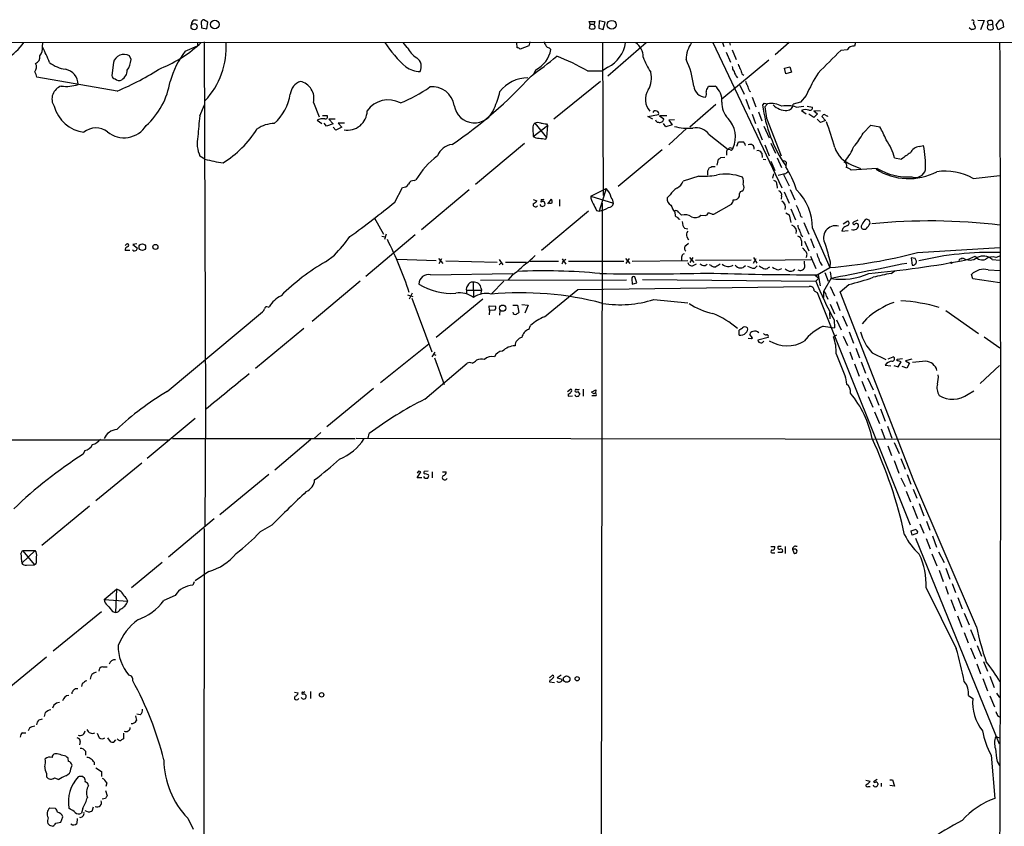
# Model space of a CAD drawing. Extents: x 12 to 1050, y 20 to 887.
# Drawn here: x 662 to 860, y 709 to 872 of the extents above; entities that cross this region are included whole.
import ezdxf

# ---------------------------------------------------------------- set-up
doc = ezdxf.new("R2010")
doc.units = 0
doc.header["$MEASUREMENT"] = 0
doc.layers.add('MAIN', color=5, linetype='CONTINUOUS')

msp = doc.modelspace()

# ---------------------------------------------------------------- linework, layer by layer
at = {"layer": 'MAIN'}
for p, q in [((698.4153, 871.1353), (698.5, 870.0346)), ((699.77, 871.1353), (698.9233, 871.6433)), ((699.516, 869.7806), (699.77, 871.1353)), ((776.8167, 870.7119), (776.5627, 871.3046)), ((776.5627, 871.3046), (777.748, 871.3046)), ((777.748, 871.3046), (777.5787, 870.7119)), ((778.5947, 871.3893), (778.51, 869.9499)), ((779.78, 871.1353), (778.5947, 871.3893)), ((779.4413, 869.6959), (779.78, 871.1353)), ((854.8793, 871.5586), (856.1493, 871.4739)), ((856.1493, 871.4739), (855.472, 869.6113)), ((857.0807, 870.6273), (856.8267, 871.3046)), ((858.6047, 870.6273), (859.3667, 871.5586)), ((859.9593, 871.1353), (860.044, 870.1193)), ((698.5, 870.0346), (699.516, 869.7806)), ((776.8167, 870.7119), (776.5627, 870.0346)), ((776.8167, 870.7119), (777.5787, 870.7119)), ((777.6633, 870.4579), (777.5787, 870.7119)), ((778.51, 869.9499), (779.4413, 869.6959)), ((853.6093, 869.6113), (853.186, 870.0346)), ((854.3713, 870.2039), (854.2867, 869.7806)), ((857.0807, 870.6273), (857.8427, 870.7119)), ((857.8427, 870.7119), (858.012, 869.7806)), ((859.028, 869.6113), (858.6047, 870.6273)), ((860.044, 870.1193), (859.028, 869.6113)), ((451.358, 867.1559), (1019.9793, 866.9866)), ((697.6533, 867.0713), (697.6533, 866.3939)), ((699.008, 867.1559), (699.262, 793.0726)), ((739.902, 866.0553), (739.14, 867.0713)), ((762.0847, 865.9706), (762, 867.0713)), ((764.6247, 867.1559), (764.4553, 866.3939)), ((779.272, 867.0713), (779.4413, 836.2526)), ((801.5393, 867.0713), (815.4247, 837.7766)), ((803.4867, 867.0713), (803.7407, 866.2246)), ((804.8413, 867.0713), (805.0107, 866.4786)), ((816.864, 867.0713), (814.07, 864.5313)), ((830.2413, 867.0713), (830.072, 866.3093)), ((666.4113, 866.2246), (666.496, 866.9866)), ((695.198, 865.2933), (697.6533, 866.3939)), ((764.4553, 866.3939), (762.6773, 865.7166)), ((788.0773, 866.9866), (780.3727, 860.2979)), ((804.164, 865.1239), (805.0953, 863.0919)), ((805.434, 865.5473), (806.196, 863.5999)), ((828.548, 865.5473), (827.278, 865.4626)), ((684.276, 863.5999), (683.9373, 864.3619)), ((812.8, 863.5153), (803.3173, 855.6413)), ((680.72, 863.0073), (680.3813, 860.3826)), ((765.81, 861.5679), (765.3867, 860.6366)), ((776.224, 861.3139), (779.272, 861.3139)), ((780.3727, 862.0759), (779.272, 861.3139)), ((815.9327, 861.9066), (817.0333, 862.1606)), ((816.1867, 860.7213), (815.9327, 861.9066)), ((817.372, 861.0599), (816.1867, 860.7213)), ((817.0333, 862.1606), (817.372, 861.0599)), ((681.482, 857.2499), (665.3107, 860.0439)), ((778.8487, 859.1973), (769.4507, 851.5773)), ((807.3813, 860.7213), (807.72, 860.4673)), ((800.5233, 857.9273), (800.608, 858.2659)), ((800.608, 858.2659), (801.9627, 858.2659)), ((806.958, 858.4353), (807.8047, 856.6573)), ((808.8207, 857.3346), (809.0747, 857.1653)), ((808.1433, 855.6413), (808.9053, 853.6093)), ((809.4133, 856.0646), (810.1753, 854.1173)), ((820.3353, 856.4033), (819.15, 855.0486)), ((698.1613, 852.2546), (699.0927, 854.4559)), ((721.0213, 854.9639), (722.2067, 852.0853)), ((802.132, 854.5406), (796.8827, 849.9686)), ((811.8687, 854.7946), (812.546, 854.7099)), ((812.546, 854.7099), (811.9533, 854.1173)), ((811.9533, 854.1173), (812.292, 851.8313)), ((819.15, 855.0486), (817.7107, 854.6253)), ((818.3033, 854.0326), (819.8273, 854.2019)), ((819.404, 853.3553), (820.3353, 852.6779)), ((820.5047, 854.2019), (821.6053, 854.0326)), ((823.214, 853.1859), (821.8593, 853.2706)), ((821.8593, 853.2706), (822.6213, 852.6779)), ((721.7833, 851.4079), (722.7147, 850.7306)), ((722.884, 852.3393), (723.8153, 852.3393)), ((725.424, 851.5773), (724.154, 851.5773)), ((724.154, 851.5773), (725.0007, 850.6459)), ((788.416, 852.1699), (790.5327, 852.5086)), ((789.432, 851.5773), (788.416, 852.1699)), ((792.226, 852.2546), (790.7867, 852.2546)), ((790.7867, 852.2546), (791.6333, 851.6619)), ((793.75, 851.4926), (792.6493, 851.4079)), ((792.6493, 851.4079), (793.3267, 850.4766)), ((809.4133, 852.5933), (810.0907, 850.7306)), ((810.6833, 853.1013), (811.3607, 851.2386)), ((812.292, 851.8313), (815.2553, 844.2113)), ((821.8593, 851.9159), (820.8433, 852.5933)), ((822.6213, 852.6779), (821.8593, 851.9159)), ((823.214, 850.8999), (822.5367, 851.5773)), ((824.23, 851.3233), (823.214, 850.8999)), ((823.6373, 852.3393), (823.468, 852.1699)), ((823.468, 852.1699), (824.23, 851.3233)), ((723.646, 850.2226), (723.2227, 850.8153)), ((725.0007, 850.6459), (723.646, 850.2226)), ((725.5087, 849.3759), (725.0007, 849.9686)), ((726.7787, 849.9686), (725.5087, 849.3759)), ((727.2867, 850.8153), (726.0167, 850.8153)), ((726.0167, 850.8153), (726.7787, 849.9686)), ((765.2173, 849.7146), (765.302, 848.1059)), ((765.302, 848.1059), (768.1807, 850.3073)), ((765.6407, 850.8153), (768.0113, 847.9366)), ((768.0113, 850.6459), (768.1807, 850.3073)), ((768.1807, 850.3073), (768.0113, 847.9366)), ((792.0567, 850.0533), (791.5487, 850.7306)), ((793.3267, 850.4766), (792.0567, 850.0533)), ((796.29, 849.7993), (792.6493, 846.4126)), ((810.514, 849.7993), (811.4453, 847.4286)), ((811.784, 850.2226), (812.8847, 847.8519)), ((831.7653, 848.7833), (833.374, 850.3919)), ((833.374, 850.3919), (835.152, 850.0533)), ((767.842, 847.5979), (768.0113, 847.9366)), ((800.7773, 848.5293), (804.5873, 845.4813)), ((763.524, 846.6666), (753.7027, 838.4539)), ((791.2947, 845.3966), (782.4047, 838.0306)), ((805.0107, 845.3966), (804.5873, 845.4813)), ((805.18, 845.7353), (805.6033, 845.8199)), ((806.3653, 846.1586), (806.704, 847.0053)), ((811.9533, 846.4126), (812.8847, 844.2113)), ((813.2233, 846.7513), (814.1547, 844.7193)), ((843.1107, 846.0739), (843.9573, 846.3279)), ((699.1773, 843.5339), (698.1613, 844.1266)), ((802.386, 842.3486), (802.64, 843.5339)), ((803.148, 843.8726), (803.91, 843.9573)), ((804.2487, 844.9733), (804.2487, 844.3806)), ((811.3607, 844.7193), (811.4453, 843.8726)), ((811.6147, 843.5339), (812.2073, 843.4493)), ((814.4933, 843.7879), (815.34, 841.8406)), ((827.9553, 842.9413), (828.2093, 843.1953)), ((838.1153, 843.7879), (839.5547, 843.5339)), ((800.5233, 841.1633), (800.862, 841.8406)), ((801.2853, 842.0946), (801.9627, 842.0946)), ((813.2233, 843.1106), (813.9853, 841.2479)), ((816.2713, 842.9413), (816.1867, 842.0099)), ((834.644, 841.6713), (829.3947, 841.3326)), ((829.4793, 842.4333), (831.2573, 841.6713)), ((741.3413, 839.2159), (741.68, 839.3853)), ((798.6607, 840.1473), (795.528, 839.1313)), ((813.7313, 840.5706), (813.562, 839.7239)), ((816.0173, 840.5706), (814.6627, 840.2319)), ((815.7633, 840.4859), (816.864, 838.1999)), ((853.948, 839.6393), (859.3667, 840.2319)), ((737.4467, 834.8979), (738.9707, 837.8613)), ((752.4327, 837.3533), (742.7807, 829.3099)), ((776.9013, 836.0833), (780.034, 837.6073)), ((780.034, 837.6073), (778.5947, 833.0353)), ((807.3813, 837.0993), (807.6353, 837.2686)), ((814.4087, 838.4539), (814.4933, 837.6919)), ((817.118, 837.4379), (818.0493, 835.3213)), ((765.302, 835.4059), (766.064, 835.1519)), ((766.9107, 835.4059), (766.826, 834.8979)), ((768.2653, 834.5593), (769.0273, 835.4906)), ((770.636, 835.4059), (770.636, 834.0513)), ((776.9013, 836.0833), (781.4733, 834.6439)), ((792.9033, 836.3373), (792.3107, 835.7446)), ((815.34, 836.1679), (815.2553, 835.4906)), ((815.848, 836.9299), (816.864, 834.6439)), ((766.9107, 834.0513), (766.7413, 834.3899)), ((779.1873, 834.6439), (778.9333, 616.8813)), ((801.7087, 832.4426), (805.2647, 834.4746)), ((817.2027, 833.5433), (818.134, 831.3419)), ((733.298, 831.7653), (735.1607, 828.4633)), ((776.478, 833.0353), (766.9953, 825.1613)), ((778.0867, 833.2046), (778.5947, 833.0353)), ((793.8347, 832.8659), (793.9193, 832.1039)), ((794.5967, 832.8659), (795.1893, 832.2733)), ((799.084, 832.2733), (799.9307, 832.1886)), ((801.37, 832.4426), (801.7087, 832.4426)), ((816.1867, 832.6966), (816.864, 832.3579)), ((816.864, 832.3579), (817.2027, 830.7493)), ((819.2347, 832.0193), (819.4887, 831.8499)), ((795.3587, 831.0033), (795.4433, 830.1566)), ((795.782, 829.6486), (796.4593, 829.4793)), ((819.8273, 830.7493), (820.8433, 828.4633)), ((821.6053, 829.6486), (825.0767, 821.6899)), ((827.7013, 829.5639), (827.532, 829.0559)), ((827.786, 830.4953), (828.7173, 831.0879)), ((830.7493, 831.2573), (829.818, 830.8339)), ((832.2733, 829.3946), (831.7653, 829.3946)), ((741.5107, 828.2939), (731.6047, 819.9119)), ((734.822, 828.0399), (735.4993, 827.8706)), ((735.6687, 828.4633), (735.33, 827.3626)), ((796.29, 827.8706), (796.6287, 827.2779)), ((819.3193, 828.2093), (819.658, 827.9553)), ((821.182, 827.5319), (821.944, 825.6693)), ((827.532, 829.0559), (828.802, 829.1406)), ((683.3447, 826.4313), (683.0907, 826.1773)), ((685.4613, 826.5159), (684.6147, 826.3466)), ((684.6147, 826.3466), (685.546, 825.5846)), ((796.036, 826.1773), (796.6287, 826.6006)), ((819.404, 827.1086), (819.404, 826.0926)), ((819.9967, 827.0239), (820.8433, 825.0766)), ((842.772, 824.7379), (859.3667, 825.7539)), ((684.022, 825.1613), (683.0907, 825.1613)), ((684.6993, 825.0766), (684.6147, 825.2459)), ((723.4767, 822.8753), (725.2547, 824.2299)), ((737.9547, 823.3833), (745.744, 823.1293)), ((746.252, 823.5526), (747.0987, 822.5366)), ((746.3367, 822.5366), (746.9293, 823.5526)), ((771.144, 823.4679), (771.906, 822.3673)), ((771.4827, 823.1293), (771.906, 823.3833)), ((783.9287, 823.5526), (784.7753, 822.5366)), ((784.0133, 822.5366), (784.6907, 823.5526)), ((795.1893, 823.8066), (795.1893, 823.1293)), ((796.798, 823.7219), (797.6447, 822.7059)), ((797.4753, 823.7219), (796.8827, 822.7059)), ((809.6673, 823.7219), (810.3447, 822.6213)), ((809.6673, 822.6213), (810.26, 823.5526)), ((821.182, 823.9759), (822.2827, 821.5206)), ((842.264, 823.5526), (841.502, 823.6373)), ((841.502, 823.6373), (841.6713, 822.1979)), ((851.662, 823.4679), (851.8313, 823.6373)), ((852.8473, 823.2986), (854.3713, 823.9759)), ((858.52, 823.7219), (859.3667, 824.0606)), ((747.6913, 823.0446), (758.0207, 822.7906)), ((758.444, 823.2986), (759.206, 822.2826)), ((758.444, 822.2826), (758.7827, 822.6213)), ((759.714, 822.7906), (763.9473, 822.7906)), ((764.6247, 822.9599), (770.382, 822.9599)), ((772.414, 822.9599), (783.59, 822.9599)), ((785.2833, 822.9599), (796.4593, 823.1293)), ((797.56, 822.1133), (798.2373, 822.4519)), ((809.244, 823.2139), (797.9833, 823.1293)), ((799.9307, 822.1133), (800.354, 822.3673)), ((801.2007, 822.1133), (800.862, 822.2826)), ((809.5827, 821.5206), (808.5667, 821.9439)), ((809.9213, 821.5206), (809.5827, 821.5206)), ((810.8527, 823.2139), (821.3513, 823.2986)), ((812.7153, 821.6899), (812.9693, 821.8593)), ((814.7473, 821.2666), (815.4247, 821.5206)), ((819.912, 822.9599), (819.9967, 821.6899)), ((822.5367, 820.2506), (825.0767, 821.6899)), ((825.1613, 822.8753), (825.0767, 821.6899)), ((857.758, 823.2986), (859.3667, 823.2139)), ((744.6433, 820.2506), (761.238, 820.5046)), ((761.1533, 820.2506), (760.222, 819.1499)), ((785.1987, 819.4039), (785.2833, 818.3879)), ((786.2147, 818.6419), (785.7913, 819.8273)), ((817.7953, 821.0973), (818.0493, 821.3513)), ((822.1133, 820.1659), (822.8753, 819.5733)), ((822.2827, 818.9806), (822.8753, 819.5733)), ((822.706, 820.2506), (823.1293, 818.0493)), ((825.3307, 819.5733), (823.8067, 816.8639)), ((824.0607, 820.6739), (824.738, 818.9806)), ((825.1613, 820.8433), (825.3307, 819.4886)), ((837.438, 820.5046), (838.2, 821.0126)), ((853.8633, 819.4039), (853.6093, 820.3353)), ((859.3667, 818.6419), (853.8633, 819.4039)), ((856.996, 821.2666), (859.4513, 821.0973)), ((730.4193, 818.9806), (720.7673, 810.8526)), ((753.1947, 818.7266), (753.2793, 815.6786)), ((754.7187, 819.1499), (784.098, 819.2346)), ((754.8033, 817.4566), (754.888, 817.1179)), ((759.3753, 818.9806), (756.92, 816.4406)), ((774.2767, 817.2873), (820.928, 817.8799)), ((785.2833, 818.3879), (786.2147, 818.6419)), ((787.3153, 819.3193), (822.2827, 818.9806)), ((825.1613, 817.8799), (826.008, 816.0173)), ((827.1933, 816.7793), (828.8867, 818.3033)), ((739.9867, 816.1866), (741.0873, 815.8479)), ((740.918, 816.5253), (740.3253, 815.3399)), ((740.8333, 815.5093), (744.8973, 804.7566)), ((751.84, 817.1179), (751.84, 816.4406)), ((751.84, 817.1179), (754.888, 817.1179)), ((754.888, 817.1179), (754.7187, 816.3559)), ((767.588, 811.7839), (774.2767, 817.2873)), ((821.944, 817.0333), (822.5367, 816.6946)), ((822.5367, 816.6946), (841.248, 769.8739)), ((823.8067, 816.8639), (824.0607, 816.6099)), ((823.8067, 816.8639), (823.8067, 815.6786)), ((824.3993, 815.9326), (824.6533, 815.3399)), ((842.01, 778.7639), (827.1933, 816.7793)), ((711.8773, 813.7313), (712.1313, 813.8159)), ((755.142, 815.3399), (745.744, 807.6353)), ((756.4967, 813.0539), (756.412, 813.9853)), ((756.412, 813.9853), (757.682, 813.9006)), ((761.238, 814.1546), (762.1693, 814.1546)), ((762.1693, 814.1546), (762.4233, 812.6306)), ((763.016, 814.2393), (764.286, 814.1546)), ((764.286, 814.1546), (763.6087, 812.5459)), ((789.6013, 815.2553), (796.4593, 814.5779)), ((825.1613, 814.3239), (826.008, 812.3766)), ((826.4313, 814.8319), (827.1087, 813.0539)), ((691.5573, 796.7133), (710.7767, 812.7999)), ((756.4967, 813.0539), (756.412, 812.2073)), ((757.5973, 813.1386), (756.4967, 813.0539)), ((758.6133, 813.0539), (758.5287, 812.1226)), ((824.992, 812.6306), (825.0767, 811.3606)), ((827.6167, 811.9533), (828.548, 809.9213)), ((848.4447, 813.0539), (855.0487, 808.3973)), ((764.4553, 809.2439), (764.794, 810.0059)), ((823.722, 809.9213), (826.008, 809.5826)), ((825.9233, 811.1913), (826.008, 809.5826)), ((826.4313, 811.1913), (827.3627, 809.1593)), ((832.4427, 811.3606), (831.596, 810.3446)), ((719.074, 809.4133), (709.3373, 801.3699)), ((806.7887, 808.0586), (806.7887, 809.0746)), ((809.498, 807.5506), (808.99, 808.2279)), ((809.3287, 807.3813), (809.498, 807.5506)), ((809.498, 807.5506), (809.3287, 807.3813)), ((812.6307, 807.6353), (810.5987, 807.0426)), ((826.4313, 808.0586), (825.8387, 807.7199)), ((827.786, 807.8893), (828.6327, 806.0266)), ((828.9713, 808.7359), (829.818, 806.4499)), ((856.1493, 807.7199), (859.3667, 805.5186)), ((734.568, 798.5759), (744.3047, 806.3653)), ((808.6513, 807.4659), (809.3287, 807.3813)), ((745.49, 804.6719), (744.8973, 803.7406)), ((745.236, 804.2486), (745.6593, 804.0793)), ((826.3467, 804.3333), (828.1247, 799.9306)), ((829.1407, 804.7566), (829.6487, 803.1479)), ((830.326, 805.4339), (831.088, 803.4866)), ((833.628, 804.5026), (836.3373, 803.1479)), ((836.8453, 803.3173), (837.8613, 803.7406)), ((743.458, 795.1893), (752.0093, 802.4706)), ((745.4053, 803.4866), (747.3527, 798.1526)), ((830.072, 802.3013), (831.0033, 799.8459)), ((831.4267, 802.7246), (832.2733, 800.4386)), ((836.2527, 802.0473), (837.3533, 801.8779)), ((837.946, 801.9626), (838.8773, 801.7086)), ((838.6233, 803.2326), (839.724, 803.4019)), ((838.6233, 802.8939), (838.6233, 803.2326)), ((838.8773, 801.7086), (839.47, 802.7246)), ((840.5707, 801.4546), (839.6393, 801.7933)), ((841.5867, 803.2326), (840.3167, 802.8939)), ((840.3167, 802.8939), (841.1633, 802.4706)), ((841.1633, 802.4706), (840.5707, 801.4546)), ((859.282, 801.9626), (855.3873, 798.3219)), ((831.5113, 798.8299), (832.358, 796.7979)), ((832.6967, 799.5073), (833.7973, 797.0519)), ((733.1287, 797.3059), (723.7307, 789.6013)), ((772.2447, 796.7133), (772.8373, 797.2213)), ((772.3293, 796.2053), (772.3293, 795.7819)), ((772.3293, 795.7819), (773.2607, 795.8666)), ((774.6153, 796.3746), (774.6153, 796.1206)), ((775.3773, 797.2213), (775.3773, 795.7819)), ((777.0707, 796.6286), (777.9173, 797.0519)), ((777.24, 796.5439), (777.0707, 796.6286)), ((777.1553, 795.9513), (778.002, 795.9513)), ((777.9173, 797.0519), (777.8327, 796.3746)), ((832.7813, 795.6973), (833.7127, 793.5806)), ((834.0513, 796.2053), (834.9827, 794.0039)), ((852.932, 796.2053), (854.1173, 796.8826)), ((699.262, 793.0726), (699.1773, 769.5353)), ((834.0513, 792.6493), (835.0673, 790.2786)), ((835.3213, 793.2419), (836.2527, 790.7866)), ((697.23, 791.2946), (687.4933, 783.2513)), ((836.676, 789.7706), (837.6073, 787.3153)), ((722.5453, 788.5006), (721.1907, 787.2306)), ((732.028, 787.3153), (732.282, 788.2466)), ((835.406, 789.1779), (836.168, 787.2306)), ((456.0993, 787.1459), (692.0653, 786.9766)), ((692.658, 787.2306), (729.4033, 787.2306)), ((720.5133, 787.0613), (713.232, 780.8806)), ((729.6573, 787.3153), (859.3667, 787.1459)), ((836.7607, 785.7913), (837.5227, 783.8439)), ((838.0307, 786.4686), (839.0467, 784.2673)), ((674.9627, 784.8599), (674.624, 784.0979)), ((686.4773, 782.3199), (677.164, 774.6999)), ((838.0307, 782.8279), (838.962, 780.2879)), ((839.3853, 783.2513), (840.232, 781.0499)), ((712.0467, 780.0339), (702.1407, 771.9059)), ((742.188, 780.7113), (741.934, 780.2879)), ((741.934, 779.3566), (742.696, 780.5419)), ((744.1353, 780.7113), (743.3733, 780.6266)), ((743.6273, 780.2033), (744.22, 779.9493)), ((744.982, 780.5419), (744.982, 779.3566)), ((747.014, 780.5419), (747.776, 780.5419)), ((840.6553, 780.0339), (841.4173, 778.0866)), ((742.8653, 779.3566), (741.934, 779.3566)), ((839.3853, 779.3566), (840.232, 777.5786)), ((854.6253, 749.2999), (842.01, 778.7639)), ((840.486, 776.6473), (841.3327, 774.5306)), ((841.8407, 777.0706), (842.6027, 775.2079)), ((843.1107, 774.1919), (844.042, 771.6519)), ((675.894, 773.5993), (666.3267, 765.7253)), ((841.756, 773.6839), (842.772, 771.1439)), ((701.04, 771.0593), (691.8113, 763.3546)), ((712.6393, 769.7893), (710.2687, 768.4346)), ((843.1953, 770.0433), (844.042, 768.1806)), ((844.55, 770.6359), (845.2273, 768.7733)), ((699.008, 769.1119), (698.9233, 665.9879)), ((841.6713, 767.7573), (841.502, 768.6886)), ((842.772, 768.1806), (841.6713, 767.7573)), ((842.3487, 767.1646), (859.1973, 725.7626)), ((844.4653, 767.0799), (845.312, 765.0479)), ((845.7353, 767.6726), (846.582, 765.3866)), ((662.0933, 764.0319), (662.432, 764.7093)), ((664.972, 764.7093), (662.2627, 762.1693)), ((662.432, 764.7093), (664.972, 764.7093)), ((662.432, 764.7093), (664.8027, 761.8306)), ((813.2233, 765.4713), (813.9853, 765.4713)), ((813.562, 764.2013), (813.9853, 764.2013)), ((814.578, 764.3706), (815.5093, 764.3706)), ((814.7473, 765.5559), (815.2553, 765.5559)), ((816.102, 765.4713), (816.102, 764.1166)), ((817.5413, 764.9633), (817.7953, 764.2013)), ((818.134, 764.9633), (817.5413, 764.9633)), ((845.6507, 764.0319), (846.6667, 761.5766)), ((847.0053, 764.4553), (848.106, 762.2539)), ((665.1413, 761.9999), (664.8027, 761.8306)), ((690.5413, 762.2539), (684.3607, 757.1739)), ((663.194, 761.7459), (664.8027, 761.8306)), ((699.9393, 760.4759), (697.23, 758.6133)), ((847.09, 760.7299), (847.9367, 758.4439)), ((848.4447, 761.1533), (849.2913, 758.9519)), ((696.976, 758.3593), (696.722, 757.6819)), ((849.7147, 758.0206), (850.392, 756.2426)), ((678.8573, 754.8033), (681.3127, 756.9199)), ((681.3127, 756.9199), (681.1433, 752.1786)), ((844.4653, 757.1739), (850.5613, 744.9819)), ((848.36, 757.5126), (848.9527, 755.9039)), ((678.8573, 754.8033), (683.5987, 754.4646)), ((693.166, 755.6499), (690.88, 754.6339)), ((849.4607, 754.8033), (850.3073, 752.5173)), ((850.9, 755.2266), (851.7467, 752.9406)), ((678.3493, 752.3479), (668.6127, 744.3893)), ((680.5507, 752.4326), (681.1433, 752.1786)), ((852.17, 752.0939), (853.186, 749.7233)), ((850.8153, 751.5013), (851.662, 749.2153)), ((852.17, 748.1993), (852.932, 746.0826)), ((853.44, 748.7919), (854.3713, 746.5059)), ((853.44, 745.0666), (854.3713, 742.8653)), ((854.7947, 745.5746), (855.6413, 743.3733)), ((667.258, 743.2039), (658.5373, 736.0073)), ((856.0647, 742.3573), (856.8267, 740.4099)), ((678.6033, 741.2566), (679.45, 741.2566)), ((854.71, 741.8493), (855.472, 739.8173)), ((768.604, 739.0553), (769.1967, 739.5633)), ((768.6887, 738.5473), (768.604, 738.2086)), ((768.604, 738.2086), (769.62, 738.1239)), ((770.9747, 739.5633), (770.128, 739.0553)), ((770.128, 739.0553), (771.0593, 738.8013)), ((855.8953, 738.8859), (856.8267, 736.4306)), ((857.3347, 739.3939), (858.1813, 737.1079)), ((674.4547, 737.8699), (674.2853, 737.2773)), ((717.2113, 736.1766), (717.9733, 736.0073)), ((720.4287, 736.2613), (720.4287, 734.9066)), ((718.7353, 735.8379), (718.7353, 735.6686)), ((853.0167, 735.4993), (853.8633, 734.9066)), ((857.3347, 735.4146), (858.266, 733.2133)), ((858.6893, 735.9226), (859.282, 735.0759)), ((668.6973, 733.5519), (668.4433, 732.9593)), ((665.734, 730.5886), (666.4113, 730.7579)), ((667.004, 732.0279), (666.75, 731.2659)), ((685.2073, 731.3506), (685.3767, 730.4193)), ((686.1387, 731.6046), (685.4613, 731.6893)), ((858.8587, 731.4353), (859.282, 731.1813)), ((663.7867, 728.8953), (663.5327, 728.3873)), ((662.432, 727.9639), (663.1093, 727.9639)), ((674.0313, 726.1859), (673.862, 725.5086)), ((677.418, 727.8793), (677.8413, 726.9479)), ((679.5347, 726.9479), (680.0427, 726.1859)), ((680.8047, 726.1013), (681.228, 726.5246)), ((681.6513, 726.5246), (681.482, 726.6939)), ((682.752, 727.8793), (682.752, 726.7786)), ((858.52, 727.2019), (859.282, 726.9479)), ((675.132, 724.2386), (675.132, 723.4766)), ((669.3747, 723.7306), (668.9513, 723.7306)), ((671.6607, 722.2066), (671.576, 722.8839)), ((857.5887, 723.4766), (858.3507, 714.7559)), ((858.774, 722.2066), (859.282, 721.3599)), ((672.1687, 720.6826), (672.4227, 721.4446)), ((676.8253, 722.0373), (676.8253, 721.5293)), ((677.164, 720.9366), (678.3493, 720.1746)), ((667.258, 719.7513), (667.258, 719.0739)), ((668.8667, 718.9046), (669.7133, 718.5659)), ((674.5393, 719.1586), (674.878, 718.9046)), ((678.3493, 720.1746), (678.3493, 719.1586)), ((832.358, 718.3966), (833.2047, 718.2273)), ((834.644, 718.5659), (833.882, 718.0579)), ((837.184, 718.4813), (837.692, 718.4813)), ((837.692, 718.4813), (838.1153, 717.2113)), ((679.1113, 716.3646), (679.45, 715.2639)), ((679.3653, 717.8886), (679.196, 717.1266)), ((832.7813, 717.1266), (833.2047, 717.1266)), ((834.7287, 717.7193), (834.7287, 717.4653)), ((835.406, 717.8039), (835.406, 717.1266)), ((838.1153, 717.2113), (837.184, 717.3806)), ((679.1113, 714.7559), (678.434, 714.5866)), ((669.036, 712.7239), (667.9353, 712.8086)), ((671.9993, 712.5546), (671.7453, 712.8086)), ((674.5393, 712.8086), (674.2853, 711.7926)), ((676.656, 712.9779), (676.402, 712.1313)), ((670.1367, 709.9299), (670.56, 711.0306)), ((673.4387, 710.6919), (673.354, 709.6759)), ((675.7247, 711.9619), (675.0473, 712.2159)), ((695.706, 710.7766), (696.8067, 708.5753)), ((667.8507, 709.3373), (668.528, 709.1679)), ((669.1207, 709.7606), (670.1367, 709.9299))]:
    msp.add_line(p, q, dxfattribs=at)
for centre, radius in [((701.1624, 870.6839), 0.8519), ((781.1446, 870.6117), 0.9005), ((696.9927, 870.2347), 0.6175), ((686.5527, 825.7931), 0.6672), ((689.1845, 825.866), 0.5055), ((849.5876, 822.6636), 0.1338), ((759.1561, 813.5261), 0.6294), ((772.0517, 738.7955), 0.6606), ((774.169, 738.8579), 0.4231), ((722.6641, 735.6122), 0.4408)]:
    msp.add_circle(centre, radius, dxfattribs=at)
for centre, radius, start, end in [((697.2499, 870.7673), 0.8136, 60.277828, 196.033429), ((699.0083, 871.0503), 0.5991, 98.157154, 171.842846), ((853.8342, 871.2569), 0.3125, 291.358743, 136.024187), ((857.4193, 870.5429), 0.9651, 74.739674, 127.882794), ((857.4859, 871.0324), 0.4796, 318.067841, 67.000619), ((859.4984, 871.1165), 0.4613, 2.335786, 106.588605), ((777.113, 870.4155), 0.6693, 214.689739, 288.440363), ((777.4199, 870.1563), 0.3876, 255.780898, 51.095458), ((896.2715, 700.352), 174.5531, 103.917671, 104.146862), ((852.7459, 869.7995), 1.675, 13.971531, 44.136456), ((857.3487, 870.1616), 0.5373, 119.91947, 240.08053), ((857.4766, 870.5055), 0.9012, 243.941047, 306.449005), ((653.5703, 873.3225), 11.0532, 300.19823, 325.559154), ((680.9753, 885.3861), 25.29, 291.811717, 313.598444), ((687.7808, 866.0479), 15.6634, 316.684608, 3.746212), ((754.4514, 879.202), 22.5732, 212.506389, 229.020043), ((769.7668, 867.7903), 2.3507, 195.656799, 227.567111), ((802.4574, 863.501), 6.3375, 145.711391, 179.105829), ((-20941.1445, 786.903), 21800.6586, 359.69111425, 0.21069618), ((663.8292, 865.9282), 2.5991, 322.940959, 6.548337), ((643.0985, 853.5309), 26.5042, 20.949385, 28.407257), ((708.7475, 854.7086), 17.1938, 142.003491, 164.866698), ((745.0497, 868.837), 5.8512, 208.385779, 236.841158), ((762.0253, 865.0136), 0.9588, 47.155503, 86.448267), ((763.4635, 866.5028), 5.4643, 295.430662, 350.829171), ((768.0253, 865.0533), 1.014, 34.793431, 81.184241), ((777.263, 868.0706), 6.7533, 297.417646, 350.763215), ((784.1089, 864.1635), 3.3762, 359.056414, 56.737305), ((1967.991, -279.8224), 1616.4479, 134.8854085, 135.1145915), ((829.931, 864.6863), 1.6291, 85.034829, 148.095273), ((664.5223, 864.1319), 1.4, 292.439793, 9.455594), ((682.8551, 862.4343), 2.2106, 60.689121, 164.977427), ((679.5097, 864.1204), 4.7947, 326.632417, 353.767756), ((740.6772, 862.2062), 2.0916, 332.157129, 55.918667), ((712.8115, 933.2134), 89.5972, 305.529716, 309.699974), ((758.1863, 831.6202), 34.743, 58.723043, 70.04527), ((799.6169, 868.269), 12.826, 198.930935, 214.199168), ((781.802, 856.6241), 15.9276, 5.916518, 25.974469), ((663.5871, 862.1298), 1.6313, 322.847714, 25.726245), ((662.1608, 859.464), 3.2028, 10.43141, 31.649458), ((672.0742, 868.54), 6.9605, 232.642954, 261.688295), ((670.4875, 858.5865), 3.1206, 0.332332, 79.279173), ((656.3242, 916.0921), 63.9947, 293.14898, 302.143459), ((681.2112, 861.5001), 2.3029, 301.466836, 359.582008), ((742.4067, 865.7732), 4.5455, 232.633458, 271.512774), ((784.329, 859.9141), 4.8179, 329.982823, 13.757909), ((806.8091, 862.1393), 1.3792, 175.592055, 221.284406), ((809.8483, 862.5872), 4.2959, 198.426935, 217.714724), ((808.9268, 863.1558), 2.3584, 191.922191, 216.975336), ((1061.2118, 945.8791), 267.7345, 198.316947, 198.54613), ((681.3549, 860.679), 1.0177, 196.932197, 253.080214), ((681.8519, 860.5475), 1.1569, 226.716188, 299.028629), ((677.0935, 861.6159), 15.2495, 312.134557, 350.874255), ((719.3622, 856.3421), 3.014, 108.68322, 173.997163), ((717.6535, 855.8062), 3.4716, 345.958152, 77.638391), ((698.9405, 920.2702), 89.132, 304.138747, 317.712764), ((764.4345, 852.5079), 7.455, 91.792551, 141.337551), ((810.3643, 859.768), 2.3563, 191.905565, 216.980293), ((854.4465, 841.2518), 37.3248, 148.253678, 156.050183), ((671.053, 855.6845), 2.7121, 107.858396, 213.138116), ((671.195, 865.6314), 7.4296, 262.469313, 288.952449), ((729.7591, 878.136), 24.8617, 290.700486, 306.28978), ((745.0108, 853.7049), 4.4244, 8.662867, 96.968728), ((744.0073, 860.3764), 14.9548, 333.820636, 347.600888), ((791.3526, 855.5553), 3.454, 145.656619, 223.311902), ((800.1141, 858.5481), 2.4855, 186.519409, 267.721828), ((798.8295, 856.7844), 1.3872, 328.741564, 12.329), ((801.1708, 857.1773), 0.9908, 130.805138, 185.600694), ((799.7128, 855.4248), 3.6241, 354.041638, 51.623889), ((1062.6436, 942.5149), 267.7345, 198.322022, 198.551212), ((706.3266, 858.27), 10.1668, 312.134829, 350.872973), ((736.1174, 850.2729), 5.2079, 62.18812, 144.858276), ((675.7183, 856.0785), 7.1857, 195.13882, 262.603897), ((727.9185, 853.3357), 3.9408, 259.524408, 359.053445), ((753.4748, 855.0033), 4.1386, 188.783844, 342.787037), ((789.8977, 852.8049), 0.4827, 52.12814, 164.745922), ((790.1939, 852.7625), 0.4234, 323.151755, 89.986468), ((807.5515, 854.7819), 4.2426, 176.395866, 225.67898), ((727.0244, 939.3001), 119.7486, 314.885442, 315.114625), ((839.3703, 857.9947), 28.0643, 187.244059, 214.301046), ((813.2658, 850.3784), 4.3909, 60.549201, 99.435078), ((816.4098, 857.3735), 4.0183, 226.55791, 270.440597), ((816.5193, 848.2565), 6.0453, 72.83623, 100.431834), ((816.4124, 854.6536), 1.2986, 271.248721, 358.75128), ((820.2435, 851.3591), 2.1655, 73.920135, 112.809141), ((821.0761, 853.9267), 0.5397, 244.441701, 11.316179), ((744.5413, 845.4264), 46.8799, 171.62491, 176.72338), ((722.942, 849.1546), 2.5338, 81.71064, 117.213296), ((723.4484, 852.0853), 0.4462, 251.569111, 34.694341), ((790.5221, 851.572), 0.5875, 187.767362, 271.033826), ((790.8273, 851.7388), 0.8097, 248.663759, 354.54994), ((800.6093, 848.0142), 5.4548, 336.279925, 43.17557), ((823.9721, 852.1122), 0.4046, 50.395708, 145.850351), ((824.6111, 852.7206), 0.483, 217.902036, 285.233269), ((677.2173, 846.0093), 3.813, 52.572315, 129.473688), ((682.8663, 853.1254), 5.2737, 230.821663, 327.699458), ((691.007, 861.4409), 22.0914, 302.319617, 327.680384), ((713.2461, 844.3948), 6.3366, 90.893394, 124.292208), ((766.3259, 849.9199), 1.1275, 127.424828, 190.491662), ((766.2333, 848.7817), 2.1182, 73.751048, 106.246355), ((809.7651, 1147.0308), 299.3115, 261.751914, 261.981116), ((796.5859, 860.6767), 10.9137, 254.93896, 274.67444), ((798.0913, 846.4734), 3.3825, 37.430922, 100.493019), ((738.2034, 819.9474), 91.6423, 16.453963, 19.852629), ((818.8971, 840.5685), 18.8198, 21.377796, 30.263735), ((704.0202, 846.762), 6.4243, 167.925176, 204.218758), ((766.3745, 849.6163), 1.8524, 234.622323, 273.491057), ((809.5115, 1186.3326), 341.2881, 262.757785, 262.986985), ((821.4234, 853.898), 11.5376, 317.301361, 333.684798), ((828.6787, 841.613), 9.684, 12.978608, 36.908355), ((749.3921, 842.8752), 3.6476, 96.782698, 158.512737), ((804.6975, 845.041), 0.4539, 104.051552, 188.578205), ((804.9683, 845.4107), 0.3875, 56.88812, 169.502061), ((805.1424, 845.8387), 0.4613, 253.411395, 357.664214), ((807.1274, 1058.705), 211.7001, 269.885408, 270.114565), ((807.2119, 846.2221), 0.8533, 7.121685, 66.60745), ((809.0524, 845.721), 0.7995, 348.81375, 120.111997), ((810.5915, 844.4509), 0.8147, 19.235614, 107.634284), ((831.2128, 847.5121), 5.3665, 197.430135, 251.15416), ((818.7391, 850.7037), 12.0856, 321.591039, 337.475098), ((843.3079, 843.9183), 2.1646, 95.22702, 155.85046), ((822.9526, 842.0433), 21.4372, 358.326638, 11.529191), ((711.7952, 894.7416), 52.7394, 256.157712, 260.199493), ((756.7991, 830.2024), 17.6893, 127.632834, 148.726726), ((718.2267, 970.6916), 152.626, 303.578089, 303.807293), ((815.6193, 842.2383), 0.9588, 47.155503, 86.448267), ((846.2922, 835.981), 10.1213, 119.341071, 131.734285), ((800.8197, 842.3908), 0.5518, 274.396316, 327.536771), ((815.7211, 841.5443), 1.0177, 286.919786, 343.067804), ((799.9065, 831.4652), 19.3968, 17.671581, 32.931166), ((827.7267, 842.2216), 0.7552, 329.699872, 72.378468), ((828.2797, 840.3726), 1.4713, 40.728008, 86.141889), ((840.9813, 852.1937), 12.5602, 238.346924, 296.913901), ((840.7782, 851.7421), 11.7919, 238.654092, 273.931497), ((842.2863, 842.0513), 2.1883, 251.354741, 343.158307), ((741.1874, 838.1095), 1.1171, 82.080983, 157.410909), ((799.5496, 858.9068), 18.7805, 267.287126, 278.164403), ((588.8233, 840.74), 211.7004, 359.885409, 0.114564), ((804.1363, 831.3616), 9.1584, 68.680595, 102.098864), ((805.9691, 838.9876), 1.7496, 342.239234, 31.176054), ((848.428, 830.2146), 10.9222, 59.642706, 99.279924), ((739.1246, 838.9677), 1.1171, 262.080983, 337.410909), ((777.1749, 834.7942), 4.011, 14.955433, 44.535357), ((796.2472, 834.3478), 3.891, 120.745818, 149.248879), ((793.0334, 840.0524), 2.6592, 297.41976, 339.733961), ((806.6833, 837.8613), 1.1214, 328.094266, 31.901396), ((813.668, 838.4893), 0.7415, 357.263766, 78.48701), ((810.5206, 829.544), 11.0852, 0.540652, 44.787655), ((767.0799, 836.3377), 0.947, 259.708141, 296.556934), ((767.5471, 834.9404), 1.5791, 352.29219, 20.390429), ((779.9506, 836.2531), 3.054, 183.187219, 213.683824), ((779.7659, 834.7025), 1.7084, 358.034312, 41.267008), ((793.5775, 835.4939), 1.2914, 168.805795, 246.989004), ((804.6175, 835.2245), 0.9906, 310.795783, 5.608144), ((805.5786, 837.0282), 1.7071, 270.829051, 311.242758), ((805.9422, 836.3372), 0.9651, 322.120851, 15.264491), ((807.4663, 836.5063), 0.5991, 98.157154, 171.842846), ((814.564, 836.4149), 0.8144, 342.343781, 70.786322), ((610.6936, 990.9158), 201.0172, 305.837654, 309.091327), ((765.7677, 834.4322), 0.4827, 164.734471, 322.12814), ((764.498, 836.3793), 1.9897, 293.83384, 321.91135), ((767.2492, 834.0523), 0.9456, 79.674018, 116.586729), ((767.1223, 834.6864), 0.6695, 251.573171, 325.301058), ((767.0714, 834.4661), 0.6224, 345.028262, 56.082701), ((768.7734, 835.3633), 0.7194, 241.913927, 298.079046), ((1116.4427, 1003.2417), 378.6785, 206.452145, 206.681314), ((776.6308, 840.4932), 7.7121, 284.752865, 299.746632), ((780.4556, 834.8323), 1.035, 270.094109, 349.51195), ((798.5461, 836.2815), 5.8192, 199.852385, 215.940797), ((814.7795, 833.8271), 1.398, 341.084217, 62.514805), ((815.6641, 832.5413), 3.1999, 10.417271, 31.654071), ((794.0887, 832.6118), 0.5681, 26.574073, 116.56054), ((878.8232, 958.9344), 152.6258, 236.200536, 236.42972), ((794.7659, 831.8076), 0.3412, 187.120851, 299.757375), ((795.7819, 829.5637), 2.7736, 58.737593, 102.336565), ((797.9539, 833.1971), 1.4597, 239.874383, 320.735726), ((799.8522, 832.9987), 0.8139, 275.534773, 338.212969), ((800.0588, 829.7791), 2.9687, 63.789688, 79.339205), ((816.0863, 831.4398), 3.2013, 10.42923, 31.655927), ((833.2253, 829.9136), 1.7034, 117.350288, 163.036251), ((832.5032, 830.7493), 0.68, 321.490205, 95.104413), ((922.601, 914.5697), 152.6259, 213.578027, 213.807231), ((816.9486, 828.9289), 1.4073, 344.29173, 68.835923), ((820.0171, 830.1353), 1.3792, 175.592055, 221.284406), ((826.2675, 827.6804), 2.4625, 76.204717, 210.480527), ((829.5496, 827.6875), 2.6338, 110.372473, 134.567756), ((828.46, 830.6418), 0.515, 289.59246, 60.024662), ((829.9101, 830.2189), 0.9301, 242.407295, 6.606188), ((829.945, 830.6223), 0.2468, 120.97172, 329.040224), ((830.4265, 830.1354), 0.4498, 25.055368, 126.85716), ((832.0415, 829.9627), 0.6317, 134.846083, 244.071813), ((830.3264, 831.765), 3.0674, 309.397568, 332.020577), ((845.3198, 714.9561), 116.1378, 83.053052, 95.819857), ((701.5692, 847.3262), 33.0824, 315.721582, 324.159157), ((664.4262, 791.6141), 79.9356, 18.285895, 26.565211), ((797.2635, 828.3363), 1.0791, 138.177748, 205.56538), ((818.3089, 826.99), 1.1015, 6.181077, 72.397417), ((1073.1498, 913.3671), 267.7345, 198.316947, 198.54613), ((683.8316, 825.1965), 0.7417, 101.532613, 182.720065), ((683.514, 826.1773), 0.3053, 303.684862, 123.684862), ((684.9163, 825.6745), 0.6361, 250.052295, 351.874993), ((796.6005, 825.5846), 0.8185, 133.604026, 226.395974), ((818.8539, 824.2725), 1.4964, 28.735138, 61.264862), ((1713.6394, 1078.6492), 924.5613, 195.8307951, 196.0599815), ((752.3479, 837.5333), 18.926, 305.876511, 314.977309), ((795.9998, 823.7278), 0.8144, 111.805329, 174.446932), ((819.6198, 824.3176), 0.8678, 316.643778, 50.991655), ((825.5992, 825.1472), 3.1999, 190.417271, 211.654071), ((825.3308, 823.8491), 2.4849, 188.824347, 224.310312), ((816.6485, 923.5098), 102.1681, 274.731903, 284.814552), ((841.5611, 822.9006), 0.9587, 3.546139, 42.848561), ((857.5431, 762.6435), 62.1212, 88.31781, 103.51442), ((851.5244, 823.034), 0.4552, 72.404942, 178.665732), ((853.2525, 825.7983), 2.5865, 236.668741, 306.602299), ((855.8106, 825.0405), 1.7902, 216.489041, 292.232867), ((855.9914, 821.5154), 2.5101, 45.267931, 118.473285), ((857.8114, 821.708), 2.135, 70.615344, 128.306903), ((745.5262, 784.7189), 44.0692, 120.022398, 134.747918), ((750.0706, 835.5764), 18.9131, 305.872199, 314.979007), ((601.9534, 907.4705), 189.3505, 333.320384, 333.549554), ((797.2586, 822.872), 0.8164, 191.739374, 291.665869), ((799.8247, 823.4889), 1.3797, 228.732034, 274.40635), ((801.878, 822.7623), 0.938, 223.777634, 285.710475), ((929.531, 610.4789), 246.8039, 120.84815, 121.077377), ((804.6297, 823.9333), 1.9899, 231.904551, 299.293445), ((807.0723, 822.8661), 1.2409, 212.580975, 322.649878), ((937.2002, 694.7497), 179.6407, 134.885431, 135.114569), ((938.2759, 1033.4243), 246.8295, 238.919646, 239.148829), ((812.1031, 822.2305), 0.8167, 240.36824, 318.554055), ((814.8657, 823.1797), 1.9168, 227.143784, 266.458534), ((817.1876, 822.4618), 1.4937, 223.380466, 294.006499), ((819.1419, 822.0461), 0.926, 237.327601, 337.378231), ((513.7823, 2416.939), 1627.4642, 281.0363545, 281.5835147), ((814.1419, 1026.6863), 207.0378, 275.212346, 280.774752), ((841.8315, 822.8713), 0.6922, 256.618239, 7.353968), ((744.2277, 818.3397), 1.9556, 77.729874, 178.587674), ((767.3748, 700.5534), 120.4907, 84.576105, 92.516359), ((787.5776, 1325.612), 505.1843, 269.00035, 271.449198), ((785.5374, 819.5563), 0.3714, 46.865901, 204.225635), ((822.7124, 1558.3419), 738.0913, 268.2641201, 269.986361), ((827.3626, 833.332), 13.9917, 261.649891, 293.539761), ((819.548, 859.2617), 42.0095, 282.844129, 289.827652), ((846.4152, 768.5349), 52.7394, 99.800508, 103.842288), ((856.2011, 817.5336), 3.8167, 77.979056, 132.771333), ((748.9116, 829.1114), 12.6122, 238.238423, 273.689997), ((752.7431, 817.372), 0.9382, 133.782043, 195.714701), ((753.0161, 817.7837), 0.9596, 79.274352, 163.93158), ((753.4744, 817.4272), 1.3292, 1.26738, 102.147745), ((821.0916, 817.0433), 0.8524, 359.327861, 101.064753), ((883.7973, 842.9862), 66.0327, 201.317833, 208.783576), ((716.9547, 810.9987), 5.5859, 116.045775, 149.71211), ((750.5584, 812.1421), 4.4621, 52.426163, 100.786881), ((755.7769, 812.239), 4.2507, 75.582248, 125.984562), ((762.7601, 751.6588), 64.9678, 75.276475, 95.232411), ((823.4477, 815.9813), 0.9528, 357.070332, 67.86583), ((711.6234, 813.3925), 0.4234, 53.151755, 179.986468), ((757.1499, 813.574), 0.6243, 315.77878, 31.541369), ((782.814, 836.87), 22.6553, 261.005298, 287.432974), ((804.2686, 825.6902), 13.5075, 235.989817, 258.342672), ((844.2369, 797.9407), 17.8661, 110.616664, 131.310913), ((837.6888, 782.7657), 32.2802, 73.067961, 86.987408), ((710.0988, 813.7316), 1.1522, 306.039438, 342.889228), ((761.6822, 812.6724), 0.4462, 174.48359, 301.49226), ((846.8519, 685.4498), 152.6537, 123.578078, 123.807241), ((770.3394, 804.376), 7.9024, 110.375717, 134.566777), ((794.3653, 795.4233), 18.4867, 49.179223, 67.166045), ((680.1154, 978.6695), 211.6803, 306.756676, 306.985837), ((807.974, 808.9266), 0.8297, 52.246149, 127.753851), ((807.6779, 809.2862), 0.857, 302.892696, 20.234435), ((828.6288, 799.8825), 11.1738, 116.048623, 141.270681), ((763.4832, 805.873), 1.8232, 104.848014, 177.83424), ((765.0764, 807.24), 2.098, 107.220593, 169.139435), ((806.9954, 809.5675), 1.523, 262.199761, 318.913523), ((809.5685, 808.2421), 0.5787, 88.593886, 181.406114), ((810.001, 807.8802), 1.0292, 41.825847, 113.980011), ((812.351, 809.0994), 0.9579, 227.132054, 266.468811), ((812.3979, 807.847), 0.3147, 317.717737, 109.667298), ((817.518, 804.7404), 8.8381, 357.359906, 19.701575), ((841.0021, 811.4126), 10.1057, 195.359195, 223.139076), ((761.758, 802.2375), 3.7057, 91.495315, 135.3597), ((811.2008, 807.1319), 0.6087, 188.43628, 343.387322), ((816.4689, 812.7719), 6.83, 238.347103, 300.272741), ((757.0272, 801.6256), 2.17, 77.071681, 135.451815), ((759.1425, 803.0845), 1.7569, 90.691377, 158.072023), ((837.6481, 803.2984), 0.4909, 265.231511, 64.259667), ((752.5173, 800.9895), 1.5658, 71.068631, 108.931369), ((752.7576, 803.7542), 1.3112, 281.780409, 328.202127), ((754.8093, 800.578), 2.6562, 75.358435, 110.663344), ((837.6731, 801.1073), 1.7033, 92.213975, 146.50399), ((838.5808, 800.4796), 2.4147, 68.392463, 88.991501), ((844.5921, 786.937), 15.8737, 90.763066, 100.292094), ((844.3407, 800.4261), 2.3835, 12.613545, 89.038429), ((2502.8371, -1404.6759), 2843.0585, 129.1447189, 129.373902), ((1251.5946, 883.7291), 431.6815, 191.193386, 191.422582), ((842.1787, 799.5922), 4.7691, 343.494999, 6.111067), ((827.4834, 796.7492), 1.7818, 347.863243, 56.635468), ((849.6736, 797.5022), 3.0133, 165.880287, 210.975822), ((719.0159, 749.5184), 54.6016, 120.191395, 133.548275), ((771.9913, 797.3052), 1.1506, 287.082228, 323.98361), ((772.7809, 796.9108), 0.3156, 296.565051, 79.704897), ((774.1074, 796.1736), 0.4267, 187.135009, 293.374896), ((773.9662, 796.8827), 0.2601, 77.454468, 220.620402), ((774.0227, 797.0518), 0.4232, 233.116564, 306.883436), ((774.1921, 798.0665), 0.9452, 259.675635, 296.597581), ((859.1084, 881.1814), 119.7133, 224.876948, 225.106165), ((774.319, 796.0782), 0.2993, 261.875312, 8.143638), ((777.5787, 796.7134), 0.3787, 206.585347, 296.551521), ((777.8045, 796.1207), 0.2602, 319.379598, 102.545532), ((813.6474, 783.2422), 20.3748, 11.288645, 40.131384), ((849.8284, 800.2771), 5.1197, 237.664595, 307.315309), ((776.8747, 728.9301), 74.2089, 116.763316, 126.934954), ((681.7348, 785.97), 3.1415, 96.167382, 156.342321), ((674.5946, 786.9055), 2.0785, 280.201044, 335.552167), ((675.824, 788.7398), 2.7748, 283.817392, 324.940484), ((722.0176, 793.2846), 11.0537, 292.629315, 326.791253), ((748.3857, 747.7782), 93.9294, 12.333635, 24.835953), ((723.6718, 707.4756), 90.9762, 122.624297, 133.843004), ((667.3428, 848.9562), 88.3851, 307.603907, 311.814246), ((700.092, 653.6266), 133.8753, 71.443693, 71.672876), ((743.5003, 780.415), 0.2468, 120.97172, 300.959776), ((743.6273, 779.7376), 0.6294, 312.276138, 19.655661), ((747.4796, 779.3989), 0.4827, 127.87186, 344.745922), ((747.0351, 780.5067), 0.7417, 281.525044, 2.720065), ((718.4003, 779.1968), 2.887, 294.160966, 354.763347), ((743.8391, 779.9706), 0.73, 209.546293, 286.848839), ((932.7527, 551.1157), 310.2709, 133.396802, 135.188005), ((688.4155, 788.0028), 29.3339, 305.483048, 318.157505), ((852.3457, 774.049), 13.6868, 206.969059, 227.566365), ((841.4171, 770.2132), 1.527, 273.187323, 303.684864), ((842.1687, 768.3287), 0.6213, 346.207586, 81.176006), ((674.5152, 764.2226), 12.4234, 180.879531, 189.513349), ((663.8288, 763.8203), 1.4482, 344.746963, 37.870126), ((697.1545, 770.6654), 10.5632, 285.285708, 321.686489), ((813.5196, 764.4976), 0.2993, 98.124688, 278.143638), ((813.5256, 765.2868), 0.4953, 264.40337, 21.867995), ((814.9167, 765.2667), 0.3352, 120.359801, 319.257821), ((815.1707, 764.6246), 0.4233, 323.124688, 90), ((818.1595, 764.9378), 0.6186, 59.584231, 177.637958), ((818.0576, 764.541), 0.4292, 232.326407, 79.745307), ((830.4519, 757.8935), 14.0319, 357.060395, 25.55846), ((663.0107, 762.5786), 0.8527, 208.687149, 282.414375), ((659.4313, 763.0581), 5.8072, 349.500834, 3.763737), ((680.4381, 754.3239), 2.7394, 24.976586, 71.381178), ((696.9145, 753.2176), 4.4684, 92.469057, 147.021554), ((680.4876, 754.9487), 1.6368, 185.096499, 234.395993), ((681.0023, 755.3394), 2.7398, 294.979624, 341.379885), ((682.2436, 754.2949), 1.3657, 7.138026, 60.249395), ((681.8897, 761.2665), 11.1721, 289.56344, 323.581923), ((976.3819, 1007.0373), 390.3071, 220.487491, 220.716663), ((680.9743, 753.5328), 1.3647, 277.11356, 330.263971), ((693.6013, 740.4825), 12.9897, 127.850921, 156.920314), ((915.0182, 762.2524), 61.7662, 192.104883, 198.873174), ((690.9598, 745.5747), 9.3085, 180.000616, 220.225551), ((729.4052, 712.3044), 125.4855, 11.952854, 15.094302), ((681.0195, 741.5331), 1.1694, 83.922775, 168.581482), ((838.9765, 727.1828), 23.1803, 28.40187, 40.615075), ((677.401, 738.8267), 1.3379, 96.536456, 181.087791), ((678.6245, 740.3888), 0.8681, 91.399434, 178.607164), ((676.3022, 735.9949), 2.6323, 110.368798, 134.576735), ((683.824, 738.7293), 0.8345, 341.360952, 88.029088), ((626.2501, 706.2977), 66.6409, 14.111417, 28.859286), ((768.3504, 739.6474), 1.1509, 287.093579, 323.981411), ((769.1402, 739.2528), 0.3156, 296.565051, 79.687035), ((770.5175, 738.7125), 0.5803, 215.207155, 299.732635), ((770.7347, 738.5896), 0.3875, 280.497939, 33.11188), ((849.2616, 735.8866), 3.775, 354.111351, 39.607745), ((673.4386, 735.7533), 1.1038, 85.599304, 175.604479), ((718.9046, 735.9649), 0.2117, 89.972935, 216.875312), ((719.0316, 736.6425), 0.4829, 254.763614, 307.866658), ((671.814, 734.137), 1.364, 92.886947, 168.942971), ((717.6347, 735.042), 0.4445, 139.634972, 342.262204), ((716.9996, 736.3035), 1.0178, 286.932197, 343.080214), ((719.074, 735.2812), 0.5221, 193.35488, 346.64512), ((719.1588, 734.8211), 0.9474, 79.712462, 116.551528), ((719.0103, 735.2664), 0.5814, 349.515342, 56.875738), ((863.213, 734.149), 9.3803, 175.367482, 217.895984), ((669.1536, 729.3544), 3.4305, 107.803783, 128.800661), ((670.001, 732.1469), 1.9167, 93.538667, 132.85825), ((685.4532, 732.5), 1.1276, 307.436933, 10.489812), ((1070.3306, 816.5301), 227.9506, 201.690314, 201.919506), ((666.694, 729.4736), 1.4713, 130.728008, 176.141889), ((684.4266, 730.8654), 1.0496, 261.751017, 334.848559), ((665.4655, 726.1728), 3.1985, 100.414759, 121.659608), ((673.9487, 728.5072), 1.1051, 252.043789, 353.771453), ((676.4878, 729.009), 1.1615, 198.455227, 295.874561), ((683.2836, 729.042), 0.8234, 243.895521, 1.572785), ((872.5612, 731.6749), 17.0701, 191.104224, 208.703226), ((663.0246, 727.0326), 1.1039, 122.469202, 175.599304), ((673.2906, 726.2213), 0.7415, 357.263766, 78.479439), ((678.434, 727.8793), 1.104, 237.529206, 302.470794), ((680.5929, 727.6677), 1.5806, 249.629778, 277.700518), ((682.1172, 727.669), 1.2356, 247.848128, 275.890077), ((767.1806, 599.5978), 152.6537, 123.578078, 123.807241), ((861.9081, 725.8559), 3.6457, 158.333421, 197.714795), ((674.0877, 723.6177), 1.2149, 30.734063, 92.66081), ((1493.6008, 808.1511), 640.6181, 187.4807913, 187.7099755), ((659.7227, 722.2914), 7.2936, 350.645644, 3.326374), ((667.8839, 721.7614), 1.2972, 68.529947, 132.710139), ((669.0996, 723.0038), 0.7418, 101.532613, 182.720065), ((585.2971, 427.2528), 308.169, 73.938095, 74.16729), ((670.4615, 721.9249), 1.4703, 40.71119, 86.158708), ((671.3218, 721.1057), 1.1519, 17.110409, 72.889591), ((675.4827, 721.9828), 0.9905, 40.787625, 95.602387), ((675.5124, 721.317), 1.4975, 28.750617, 61.249383), ((707.8835, 722.6441), 17.0038, 180.332917, 224.261356), ((669.3241, 720.9875), 2.4077, 177.181326, 210.893153), ((670.5477, 720.84), 1.6286, 291.806636, 354.453935), ((668.1446, 719.7705), 1.1275, 218.156656, 309.825741), ((679.1641, 702.454), 18.6792, 115.39746, 120.39472), ((679.1612, 714.0134), 7.5131, 137.657827, 189.22775), ((674.2295, 717.4029), 1.7828, 79.992951, 110.401828), ((674.1162, 718.312), 0.9651, 344.735509, 37.879149), ((677.9261, 717.2962), 1.5563, 22.372926, 67.618864), ((831.8926, 718.9467), 1.4964, 298.735138, 331.264862), ((674.7932, 717.1264), 0.9655, 15.263966, 74.741759), ((678.0531, 715.8989), 2.7599, 147.528967, 200.657127), ((832.6282, 717.3578), 0.2773, 93.349473, 303.512416), ((834.2207, 717.5183), 0.4267, 187.135009, 293.374896), ((834.136, 718.3969), 0.4236, 233.157154, 306.842846), ((834.4324, 717.7616), 0.2993, 351.875312, 98.143638), ((834.4323, 717.423), 0.2994, 261.878017, 8.121983), ((668.9183, 716.5452), 6.7497, 326.385742, 346.113638), ((677.4755, 713.9093), 0.8588, 242.527936, 23.221368), ((806.2921, 630.3273), 152.6537, 146.192759, 146.421922), ((863.5041, 700.0683), 15.5654, 109.334309, 139.056261), ((668.8039, 711.6545), 1.4444, 126.96589, 213.307221), ((668.4859, 711.9197), 0.9743, 2.482401, 55.626552), ((671.6611, 710.9467), 1.6431, 34.49667, 78.121758), ((668.8953, 710.1728), 1.4698, 152.068075, 199.758972), ((669.1365, 710.4643), 1.532, 21.693764, 77.836284), ((673.706, 712.6703), 1.0516, 228.944259, 303.42563), ((674.0497, 711.6895), 0.7669, 255.833296, 14.173947), ((718.4074, 542.7453), 174.5167, 103.9276, 104.156815), ((883.0128, 649.6885), 68.1727, 117.298789, 124.002445), ((752.3438, 794.194), 119.7487, 224.893867, 225.123016), ((667.8086, 710.48), 1.4964, 298.735138, 331.264862), ((672.7089, 710.3685), 0.9465, 235.198413, 312.966355)]:
    msp.add_arc(centre, radius, start, end, dxfattribs=at)

doc.saveas('drawing.dxf')
